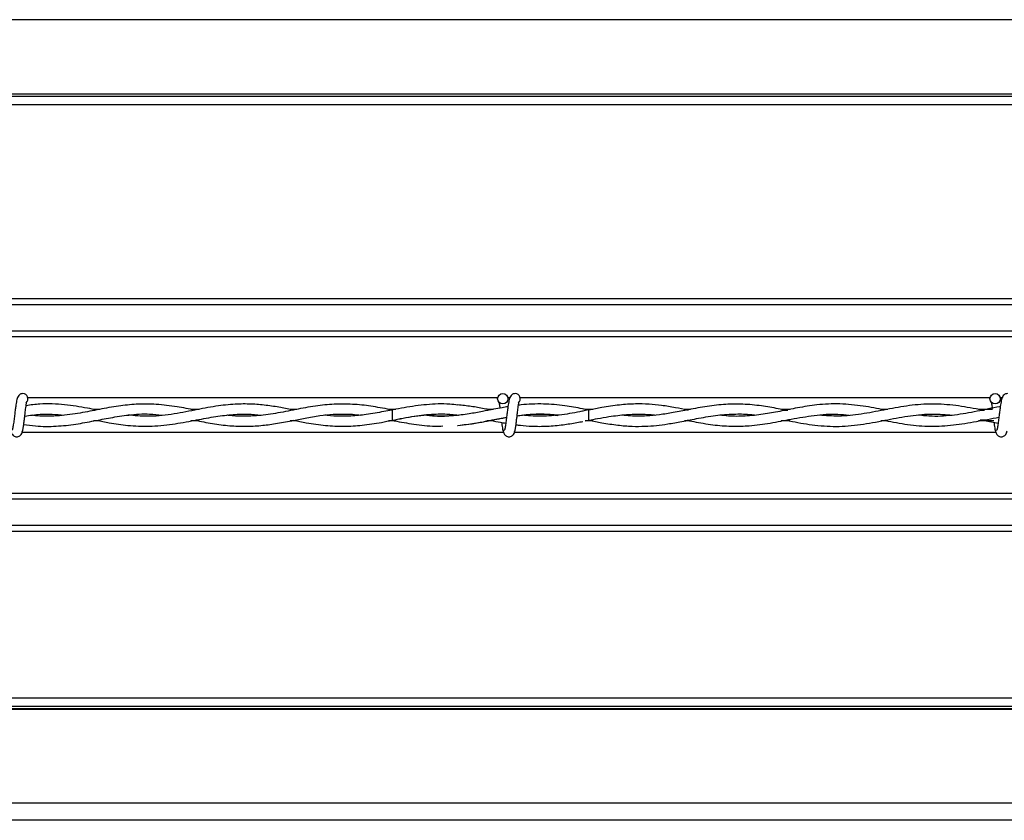
# Model space of a CAD drawing. Extents: x 0.2 to 16.8, y 0.2 to 10.8.
# Drawn here: x 6.7 to 6.9, y 10.3 to 10.4 of the extents above; entities that cross this region are included whole.
import ezdxf

# ---------------------------------------------------------------- set-up
doc = ezdxf.new("R2010")
doc.units = 0
doc.header["$MEASUREMENT"] = 0
doc.linetypes.add('SLD-SOLID', pattern=[0])
doc.layers.get('0').update_dxf_attribs({"linetype": 'CONTINUOUS'})

msp = doc.modelspace()

# ---------------------------------------------------------------- linework, layer by layer
at = {"color": 7, "linetype": 'SLD-SOLID'}
for p, q in [((7.102517651326051, 10.41985394521986), (6.469514677230204, 10.41985394521986)), ((7.102517651326051, 10.40869386830869), (6.467287526984929, 10.40869386830869)), ((7.102517651326051, 10.40904289570171), (6.467357180308122, 10.40904289570171)), ((7.102517651326051, 10.40748049190153), (6.467045380664225, 10.40748049190153)), ((7.102517651326051, 10.37935900708821), (6.460384468357621, 10.37935900708821)), ((7.102517651326051, 10.37849113801821), (6.460384468357621, 10.37849113801821)), ((7.102517651326051, 10.37467933932046), (6.460384468357621, 10.37467933932046)), ((7.102517651326051, 10.3738599193016), (6.520175131641265, 10.3738599193016)), ((6.796818379120353, 10.36501693048429), (6.728647182250491, 10.36501693048429)), ((6.798594028670252, 10.36501693048429), (6.798290039392911, 10.36501693048429)), ((6.868246950548924, 10.36501693048429), (6.800075753679062, 10.36501693048429)), ((6.870022600098823, 10.36501693048429), (6.869718610821482, 10.36501693048429)), ((6.739080564216795, 10.363329760744), (6.738166367365356, 10.363329760744)), ((6.753496066605865, 10.363329760744), (6.752313573946361, 10.363329760744)), ((6.767676953178838, 10.363329760744), (6.766699842105862, 10.363329760744)), ((6.78204441920523, 10.363329760744), (6.780948946991441, 10.363329760744)), ((6.781656746964807, 10.3632651177003), (6.781482640366495, 10.36323608600995)), ((6.796204941941427, 10.363329760744), (6.795319668294838, 10.363329760744)), ((6.795856944799681, 10.36323457992701), (6.795753666130362, 10.36323524233154)), ((6.810054209256606, 10.36323611619869), (6.808899714041187, 10.36300828809952)), ((6.810054209256598, 10.36323611619907), (6.809252162711799, 10.36337641428598)), ((6.810610602932493, 10.363329760744), (6.80951886850209, 10.363329760744)), ((6.810054209256601, 10.36173611619869), (6.810054209256601, 10.36323611619869)), ((6.824799631780745, 10.363329760744), (6.823881300607575, 10.363329760744)), ((6.824427765956281, 10.36323160037835), (6.824296577854251, 10.36323248688918)), ((6.839238012903116, 10.363329760744), (6.838002951087246, 10.363329760744)), ((6.853405915378349, 10.363329760744), (6.852410809743685, 10.363329760744)), ((6.868581550014743, 10.363329760744), (6.866594091313098, 10.363329760744)), ((6.73910687254114, 10.36164247165514), (6.738172494612445, 10.36164247165514)), ((6.753486472498488, 10.36164247165514), (6.752312232591552, 10.36164247165514)), ((6.767713778654899, 10.36164247165514), (6.766703386675592, 10.36164247165514)), ((6.78204068126529, 10.36164247165514), (6.780981126870962, 10.36164247165514)), ((6.781482640366495, 10.36173614638781), (6.781763255582065, 10.36168904131834)), ((6.796292561164658, 10.36164247165514), (6.795249681711697, 10.36164247165514)), ((6.809488900422878, 10.36163883221335), (6.810054209256598, 10.36173611619869)), ((6.810609199317365, 10.36164247165514), (6.809510048904676, 10.36164247165514)), ((6.824788962531003, 10.36164247165514), (6.823901792192925, 10.36164247165514)), ((6.82432227445591, 10.36173991806721), (6.824466117149889, 10.36174089380398)), ((6.839214885264363, 10.36164247165514), (6.837965510727217, 10.36164247165514)), ((6.853390563046785, 10.36164247165514), (6.852400862550563, 10.36164247165514)), ((6.868783453777613, 10.36164247165514), (6.866593759875389, 10.36164247165514)), ((6.867225670410808, 10.36175824766883), (6.869425162944908, 10.36133466719812)), ((6.797685261480508, 10.35995530191485), (6.727812801528207, 10.35995530191485)), ((6.869113832909078, 10.35995530191485), (6.799241372956779, 10.35995530191485)), ((7.102517651326051, 10.35111231309754), (6.460384468357621, 10.35111231309754)), ((7.102517651326051, 10.35029289307868), (6.460384468357621, 10.35029289307868)), ((7.102517651326051, 10.34648109438093), (6.460384468357621, 10.34648109438093)), ((7.102517651326051, 10.34561322531093), (6.460384468357621, 10.34561322531093)), ((7.102517651326051, 10.32142874836947), (6.466259204906216, 10.32142874836947)), ((7.102517651326051, 10.32024411467808), (6.466495564231181, 10.32024411467808)), ((7.102517651326051, 10.31987351939656), (6.466569505780551, 10.31987351939656)), ((7.102517651326051, 10.31979381041754), (6.466585409397519, 10.31979381041754)), ((7.102517651326051, 10.30622074892692), (6.46929352049967, 10.30622074892692)), ((7.102517651326051, 10.3037122129364), (6.469794026164567, 10.3037122129364))]:
    msp.add_line(p, q, dxfattribs=at)
at = {"color": 7, "linetype": 'SLD-SOLID', "flags": 128}
msp.add_lwpolyline([(6.781482261002107, 10.36323553307354), (6.781482570027462, 10.3632361161691), (6.781485587256787, 10.36317902582068), (6.781488177211026, 10.36301644626354), (6.781489945593123, 10.36277312876149), (6.781490623182935, 10.36248611619853), (6.781490106823554, 10.36219910363559), (6.781488475126017, 10.36195578613361), (6.781485976501481, 10.36179320657658), (6.781482991342883, 10.36173611622828), (6.781482917118288, 10.36173614981112)], dxfattribs=at)
at = {"color": 7, "linetype": 'SLD-SOLID'}
for centre in [(6.797554209256633, 10.36487183048245), (6.868982780685204, 10.36487183048245)]:
    msp.add_circle(centre, 0.00074999999983838, dxfattribs=at)
for centre, radius, start, end in [((6.72791135211378, 10.3648718304846), 0.000750000000001267, 309.6646625531231, 89.99330820833467), ((6.799339923542352, 10.3648718304846), 0.0007500000000009736, 310.4331809092807, 89.99330820847037), ((6.799339923542352, 10.3648718304846), 0.0007500000000007001, 309.6646625530709, 89.99330820847037)]:
    msp.add_arc(centre, radius, start, end, dxfattribs=at)
for centre, major_axis, ratio, start_param, end_param in [((6.857477718817614, 10.36299937507091), (0.02249718785151966, 0), 0.01189465670116827, 2.541557921585679, 2.596820652414153), ((6.885599203632013, 10.36299937507091), (0.02249718785151877, 0), 0.01189465670116874, 2.508518447384786, 2.55684934201906), ((6.885599203632013, 10.36197285732823), (0.02249718785151877, 0), 0.01189465670108978, 3.722928504791996, 3.77890194926564)]:
    msp.add_ellipse(centre, major_axis=major_axis, ratio=ratio, start_param=start_param, end_param=end_param, dxfattribs=at)
for points, knots in [([(6.727911352111929, 10.36562183048458), (6.727814211362079, 10.3656098757438), (6.727638569838316, 10.36558826021283), (6.727401057448035, 10.36543423451569), (6.727122704217502, 10.36508637191879), (6.72702199669347, 10.36461797900765), (6.726892498078957, 10.36388480106323), (6.726794512690302, 10.36312477801704), (6.726706793103284, 10.36239833601946), (6.726610600458948, 10.36161530470822), (6.726527406137566, 10.36101198193832), (6.726454975547395, 10.36062448706129), (6.726400593485908, 10.36040065144198), (6.726345814044402, 10.36026491493645), (6.726311302420856, 10.36026300196063), (6.7262955359709, 10.36026212802789)], [0, 0, 0, 0, 0.04979759622199442, 0.09003971756250205, 0.1456203850427844, 0.2693109038647554, 0.3963131073753478, 0.4755753404971421, 0.5646030043093633, 0.663327354141548, 0.7705970274761145, 0.828092020616629, 0.887017294921772, 0.9483844576860091, 1, 1, 1, 1]), ([(6.797022937283106, 10.36433526607853), (6.797021348578493, 10.36433568738894), (6.797010691813314, 10.36433851346877), (6.797023790871441, 10.36427454685541), (6.797043505807273, 10.364129584845), (6.797084628088781, 10.36387314887484), (6.797115819923165, 10.36362455667412), (6.797131040232174, 10.36350325409006)], [0, 0, 0, 0, 0.02780056981051634, 0.1864815785900496, 0.4129749464139221, 0.713556355722492, 1, 1, 1, 1]), ([(6.797022937283106, 10.36433526607853), (6.797021348578492, 10.36433568738894), (6.797010691813314, 10.36433851346877), (6.797023790871439, 10.36427454685541), (6.797043505807275, 10.364129584845), (6.797084628088782, 10.36387314887484), (6.797115819923165, 10.36362455667412), (6.797131040232174, 10.36350325409006)], [0, 0, 0, 0, 0.02780056981051634, 0.1864815785900496, 0.4129749464139221, 0.7135563557224921, 1, 1, 1, 1]), ([(6.7993399235405, 10.36562183048458), (6.799242782790651, 10.3656098757438), (6.799067141266887, 10.36558826021283), (6.798829628876607, 10.36543423451569), (6.798551275646072, 10.36508637191879), (6.798450568122042, 10.36461797900765), (6.798321069507526, 10.36388480106323), (6.798223084118874, 10.36312477801704), (6.798135364531857, 10.36239833601946), (6.798039171887519, 10.36161530470822), (6.797955977566136, 10.36101198193832), (6.797883546975966, 10.36062448706129), (6.79782916491448, 10.36040065144198), (6.797774385472973, 10.36026491493645), (6.797739873849427, 10.36026300196063), (6.797724107399472, 10.36026212802789)], [0, 0, 0, 0, 0.04979759622199442, 0.09003971756250205, 0.1456203850427844, 0.2693109038647554, 0.3963131073753478, 0.4755753404971421, 0.5646030043093633, 0.663327354141548, 0.7705970274761145, 0.828092020616629, 0.887017294921772, 0.9483844576860091, 1, 1, 1, 1]), ([(6.7993399235405, 10.36562183048458), (6.799242782790651, 10.3656098757438), (6.799067141266887, 10.36558826021283), (6.798829628876607, 10.36543423451569), (6.798551275646072, 10.36508637191879), (6.798450568122042, 10.36461797900765), (6.798321069507528, 10.36388480106323), (6.798223084118874, 10.36312477801704), (6.798135364531857, 10.36239833601946), (6.798039171887519, 10.36161530470822), (6.797955977566138, 10.36101198193832), (6.797883546975966, 10.36062448706129), (6.79782916491448, 10.36040065144198), (6.797774385472973, 10.36026491493645), (6.797739873849427, 10.36026300196063), (6.797724107399472, 10.36026212802789)], [0, 0, 0, 0, 0.04979759622199442, 0.09003971756250205, 0.1456203850427844, 0.2693109038647554, 0.3963131073753478, 0.4755753404971421, 0.5646030043093633, 0.663327354141548, 0.7705970274761145, 0.828092020616629, 0.887017294921772, 0.9483844576860091, 1, 1, 1, 1]), ([(6.868451508711678, 10.36433526607853), (6.868449920004878, 10.36433568748043), (6.868439263225035, 10.364338514174), (6.868452362904211, 10.36427452156883), (6.868472073603011, 10.36412973688428), (6.868514532088833, 10.36386417777039), (6.868547115678341, 10.36360413754566), (6.868563722589994, 10.36347160257626)], [0, 0, 0, 0, 0.02709620838483068, 0.1817568398003392, 0.4025117212350434, 0.6954775330418994, 1, 1, 1, 1]), ([(6.87076849496907, 10.36562183048458), (6.870671354219223, 10.3656098757438), (6.870495712695458, 10.36558826021283), (6.870258200305178, 10.36543423451569), (6.869979847074644, 10.36508637191879), (6.869879139550612, 10.36461797900765), (6.869749640936099, 10.36388480106323), (6.869651655547445, 10.36312477801704), (6.869563935960429, 10.36239833601946), (6.869467743316091, 10.36161530470822), (6.869384548994707, 10.36101198193832), (6.869312118404538, 10.36062448706129), (6.869257736343052, 10.36040065144198), (6.869202956901544, 10.36026491493645), (6.869168445278, 10.36026300196063), (6.869152678828043, 10.36026212802789)], [0, 0, 0, 0, 0.04979759622199442, 0.09003971756250205, 0.1456203850427844, 0.2693109038647554, 0.3963131073753478, 0.4755753404971421, 0.5646030043093633, 0.663327354141548, 0.7705970274761145, 0.828092020616629, 0.887017294921772, 0.9483844576860091, 1, 1, 1, 1]), ([(6.869874074237302, 10.36456738783572), (6.869868201658085, 10.36460025434847), (6.869822951149924, 10.36485350361901), (6.869738391626855, 10.36510073942223), (6.869608033302753, 10.3652393684158), (6.869597983426798, 10.36525005591273)], [0, 0, 0, 0, 0.1209845412692689, 0.9322329710499837, 1, 1, 1, 1]), ([(6.727756036406095, 10.35996426730552), (6.727791078762712, 10.36000427653716), (6.727857972847628, 10.36008065213508), (6.727951816455974, 10.36051696300896), (6.728039739146345, 10.36106581949713), (6.728115875858026, 10.3616651976276), (6.72818652145037, 10.36224055287006), (6.728260418998016, 10.36288023959867), (6.728335978607404, 10.36348169114743), (6.728403301988544, 10.36395135828722), (6.728437752287974, 10.36417476944805), (6.728444573129381, 10.36425345758058), (6.728423746797651, 10.36425384130868), (6.72841691571633, 10.36425396717231)], [0, 0, 0, 0, 0.1381618635261353, 0.2637440036363525, 0.3784553707188196, 0.4810041429036854, 0.5731871872240363, 0.6537018369391864, 0.7835606349741451, 0.8719533972305024, 0.9350857136100861, 0.9787079753213561, 1, 1, 1, 1]), ([(6.738617353910003, 10.36324337672782), (6.738175956701311, 10.36332961309238), (6.736632709533208, 10.36363111936104), (6.733887723895077, 10.36405731775288), (6.730917534311142, 10.36420478538519), (6.729054439267989, 10.3639519354446), (6.72839128009235, 10.36386193479821)], [0, 0, 0, 0, 0.129615355313924, 0.4531712618311909, 0.8053591004109645, 1, 1, 1, 1]), ([(6.752911709021835, 10.36322265371517), (6.752037345652848, 10.3633882903698), (6.750157322076787, 10.36374443614033), (6.747311033047665, 10.3640932536133), (6.744482931744404, 10.36411323288552), (6.741732274982133, 10.36382605041539), (6.73902186667729, 10.3633288916817), (6.73616343680382, 10.36274777110814), (6.733158098895282, 10.3623515419375), (6.730836973598688, 10.36227339056364), (6.729518141669522, 10.3624448059191), (6.72927651648647, 10.36247621118441)], [0, 0, 0, 0, 0.1108739485285636, 0.2383970378887388, 0.3609429786043471, 0.4697856292752088, 0.5876127922999951, 0.7048953531356951, 0.8326191096113394, 0.9693338951044471, 1, 1, 1, 1]), ([(6.767190848201909, 10.36323759379473), (6.766572040007734, 10.36335748723253), (6.765244067597181, 10.36361478049254), (6.763193071273772, 10.36393244051), (6.76099322269846, 10.36411993294574), (6.758569211242531, 10.36410639518833), (6.755838397249682, 10.36380547869117), (6.752746549279251, 10.36319085660281), (6.749427611058964, 10.36253065013602), (6.746204625602122, 10.36222186279189), (6.744113014312783, 10.36240904013449), (6.743182848234779, 10.36249228027358)], [0, 0, 0, 0, 0.07736080465048707, 0.1660175401700965, 0.2563415346159493, 0.3520525077294495, 0.4685725467366231, 0.5972110346225735, 0.738647524101953, 0.883773238018917, 1, 1, 1, 1]), ([(6.781485543075167, 10.36323209287609), (6.780577104869971, 10.36340901255763), (6.7787777366539, 10.36375944217402), (6.776093401319465, 10.36407924096548), (6.773413097466079, 10.36412573174717), (6.770672256592313, 10.3638750504773), (6.767839457439664, 10.36337314700985), (6.764964777631606, 10.36278874486339), (6.7622935643668, 10.36239244547768), (6.759895616739207, 10.36230803559555), (6.75837431447045, 10.36236389514182), (6.757600169438522, 10.36247035620129), (6.757530390694424, 10.36247995223139)], [0, 0, 0, 0, 0.1137347402283101, 0.2252774877359749, 0.3356809683573286, 0.4490584045307521, 0.568384852939029, 0.6904622664169688, 0.8089806567120749, 0.9029721270606251, 0.9912542445704909, 1, 1, 1, 1]), ([(6.781482218366, 10.36323202158277), (6.781087818573436, 10.36315686924734), (6.779836633828065, 10.36291845772319), (6.777852258093708, 10.36255768884543), (6.775757236595305, 10.36233942441671), (6.773863427313325, 10.3623111428331), (6.772599358712206, 10.36235798266306), (6.771839679878492, 10.36246833540043), (6.771734988930941, 10.36248354305415)], [0, 0, 0, 0, 0.1211921557688132, 0.3844671813109052, 0.6109685030286498, 0.7663827161984693, 0.9678053228287364, 1, 1, 1, 1]), ([(6.79103540263803, 10.36394216133171), (6.790639268318891, 10.36398912402435), (6.789130779075141, 10.36416795911458), (6.786526943840735, 10.36406156147773), (6.783795160580884, 10.36368393480159), (6.782179511560043, 10.36336750329623), (6.781656746964807, 10.3632651177003)], [0, 0, 0, 0, 0.1267858588655009, 0.4828036731939073, 0.8326542925147736, 1, 1, 1, 1]), ([(6.798300823358794, 10.36370416267894), (6.798024381917616, 10.36365961096075), (6.797329392484208, 10.363547605419), (6.796092072693589, 10.36330877169673), (6.794492392220753, 10.36299313935428), (6.792553617771355, 10.36263548411961), (6.79028302860896, 10.36235125434294), (6.788090866139715, 10.36225522810896), (6.786657547903051, 10.36242220333024), (6.786098143458005, 10.36248737146848)], [0, 0, 0, 0, 0.06792281945066951, 0.1707618134395595, 0.3041633202928494, 0.4612106877173104, 0.6475378120739596, 0.8624388432432117, 0.9999999999999999, 0.9999999999999999, 0.9999999999999999, 0.9999999999999999]), ([(6.795764945389247, 10.36324416446296), (6.795458330849872, 10.36330347193372), (6.79452524721527, 10.36348395532012), (6.792938889842702, 10.36377349483987), (6.791659337980441, 10.36390588874888), (6.791006506406465, 10.36397343655726)], [0, 0, 0, 0, 0.1933679266708968, 0.5884536597669906, 1, 1, 1, 1]), ([(6.799184607834666, 10.35996426730552), (6.799219650191283, 10.36000427653716), (6.799286544276199, 10.36008065213508), (6.799380387884545, 10.36051696300896), (6.799468310574915, 10.36106581949713), (6.799544447286598, 10.3616651976276), (6.79961509287894, 10.36224055287006), (6.799688990426588, 10.36288023959867), (6.799764550035975, 10.36348169114743), (6.799831873417116, 10.36395135828722), (6.799866323716545, 10.36417476944805), (6.799873144557952, 10.36425345758058), (6.799852318226222, 10.36425384130868), (6.799845487144902, 10.36425396717231)], [0, 0, 0, 0, 0.1381618635261353, 0.2637440036363526, 0.3784553707188196, 0.4810041429036854, 0.5731871872240363, 0.6537018369391864, 0.7835606349741451, 0.8719533972305024, 0.9350857136100861, 0.9787079753213561, 1, 1, 1, 1]), ([(6.799184607834666, 10.35996426730552), (6.799219650191283, 10.36000427653716), (6.799286544276199, 10.36008065213508), (6.799380387884545, 10.36051696300896), (6.799468310574914, 10.36106581949713), (6.799544447286599, 10.3616651976276), (6.799615092878939, 10.36224055287006), (6.799688990426588, 10.36288023959867), (6.799764550035974, 10.36348169114743), (6.799831873417117, 10.36395135828722), (6.799866323716545, 10.36417476944805), (6.799873144557952, 10.36425345758058), (6.799852318226222, 10.36425384130868), (6.799845487144902, 10.36425396717231)], [0, 0, 0, 0, 0.1381618635261353, 0.2637440036363526, 0.3784553707188197, 0.4810041429036855, 0.5731871872240364, 0.6537018369391865, 0.7835606349741452, 0.8719533972305024, 0.9350857136100861, 0.9787079753213561, 1, 1, 1, 1]), ([(6.810061658683169, 10.36322472414724), (6.80974552550296, 10.36328606867925), (6.808576593639716, 10.36351289579705), (6.806384466283524, 10.36390183317881), (6.803938563734767, 10.3641289585927), (6.801823098039071, 10.36410159469226), (6.800604667115236, 10.3640207904249), (6.799954468380556, 10.36393448327462), (6.799827757068066, 10.36391766365978)], [0, 0, 0, 0, 0.09271769769330597, 0.342832318483381, 0.6429851835204989, 0.8093990474725758, 0.9628555154475954, 1, 1, 1, 1]), ([(6.809217180254668, 10.36306313917703), (6.809187990625123, 10.36305755073016), (6.808154957090079, 10.36285977319357), (6.806124534499678, 10.36249479957936), (6.803598375144612, 10.36231012837739), (6.80169236950417, 10.36235466718614), (6.800781522200838, 10.3624462969508), (6.800395481471418, 10.36248513202343)], [0, 0, 0, 0, 0.009922660987248342, 0.351167237007351, 0.6899991635344116, 0.8686135990171429, 1, 1, 1, 1]), ([(6.824331597874436, 10.36324422006714), (6.823756227645331, 10.36335665131835), (6.822508961210221, 10.36360037565234), (6.820654888243225, 10.36389706990741), (6.818716067667061, 10.36409084044217), (6.816679881735493, 10.36413902319465), (6.814396550808921, 10.36398463607117), (6.812154754409591, 10.36363769063059), (6.810680848285293, 10.36334688987014), (6.810061658683169, 10.36322472414724)], [0, 0, 0, 0, 0.1210098862892933, 0.2623207838194545, 0.3898594831281587, 0.5284745202221727, 0.6899985027467206, 0.8697680262144368, 1, 1, 1, 1]), ([(6.838635907179659, 10.36321144423362), (6.838266652891871, 10.36328107446468), (6.837078644560068, 10.36350509703499), (6.834985853639973, 10.36386653256822), (6.832445149147875, 10.36411325043311), (6.829817773944597, 10.36409028031299), (6.827201093249984, 10.36379119922799), (6.824660797198402, 10.36331094366496), (6.822365067081231, 10.36285667264501), (6.820328718780233, 10.36252843175223), (6.818257047822132, 10.36234157065617), (6.816437081231478, 10.36230428447729), (6.815247626778466, 10.36244476231902), (6.814835536041604, 10.36249343136824)], [0, 0, 0, 0, 0.04648816839851195, 0.1495672039948887, 0.2636041795995909, 0.3666366825477285, 0.4807901150008669, 0.5932923742679918, 0.6866315097543415, 0.770190823912657, 0.8500577846509992, 0.9480519847958812, 1, 1, 1, 1]), ([(6.852902787548057, 10.36324134792207), (6.851881989581261, 10.36344001427108), (6.849738123103888, 10.36385725072695), (6.846475152917985, 10.36418604152601), (6.843298366048256, 10.36404653715256), (6.840389266273291, 10.36357558827681), (6.83779948827875, 10.36303836289236), (6.835260573713089, 10.36256521609603), (6.832776513450829, 10.36231153158397), (6.830677376668191, 10.3622929895495), (6.829461019553457, 10.36244462716552), (6.829048385868552, 10.36249606829865)], [0, 0, 0, 0, 0.1283559323509769, 0.2695714426264827, 0.4098464530160196, 0.5273488571556169, 0.6356652674660812, 0.735984406366124, 0.8469839560928379, 0.9480912527397483, 1, 1, 1, 1]), ([(6.867226188826563, 10.36321393761698), (6.866890582370889, 10.36327576949495), (6.865429433970101, 10.36354497036427), (6.862843362395171, 10.36398754534518), (6.859481748782467, 10.36416599918222), (6.856147059335907, 10.36386796069705), (6.852844316383391, 10.36323194300298), (6.849564773950281, 10.36259595328455), (6.846445294873623, 10.36225958837767), (6.84441344452522, 10.36240999910228), (6.843472628742299, 10.3624796443809)], [0, 0, 0, 0, 0.04234204129282708, 0.1843468886701745, 0.3262718610042566, 0.4668861981407751, 0.6055322032992831, 0.7432126065363472, 0.8810987074832864, 1, 1, 1, 1]), ([(6.869727380797904, 10.36368900589608), (6.869698814192103, 10.36368579183702), (6.868575632336873, 10.3635594214574), (6.866370195513818, 10.36300360938069), (6.863104124247539, 10.3624537843949), (6.860265301228327, 10.36222935087329), (6.858513439085074, 10.36241662601404), (6.857849104549746, 10.36248764378452)], [0, 0, 0, 0, 0.007208315289471794, 0.2834165527411842, 0.5578023612615715, 0.8323114841047302, 1, 1, 1, 1]), ([(6.72804605609112, 10.36113496047175), (6.728614767325535, 10.3610536479119), (6.730182843727617, 10.360829449235), (6.732707848089151, 10.36083808945711), (6.735534699207284, 10.36114388003981), (6.738158033174366, 10.36163260061768), (6.740710052383789, 10.36214500785458), (6.743404931743573, 10.36256010339306), (6.745895538241572, 10.36273748646122), (6.74750185515218, 10.36255415338908), (6.748094318894642, 10.3624865339814)], [0, 0, 0, 0, 0.0851264398729787, 0.2347144798282237, 0.3773473585384066, 0.5078406507921013, 0.6273092943545439, 0.7594748152317098, 0.9112862161987242, 1, 1, 1, 1]), ([(6.728199419891539, 10.36235531713168), (6.728945391632597, 10.36246029485723), (6.730842890897728, 10.36272732260924), (6.732737761248541, 10.36258159189862), (6.733887693374263, 10.36249315290553)], [0, 0, 0, 0, 0.3931341396361437, 1, 1, 1, 1]), ([(6.73864029546217, 10.36173098997287), (6.739244385795632, 10.36161241239873), (6.740744835070489, 10.36131788751515), (6.743277574662209, 10.36094481013485), (6.746337301869555, 10.36081694501117), (6.74954697522692, 10.36112005143073), (6.752667375177451, 10.36169735132751), (6.75550088630736, 10.36224705995277), (6.758093990675162, 10.36258884183414), (6.760398361003399, 10.36269163946302), (6.761861571386912, 10.36254578105592), (6.762518009350213, 10.36248034480918)], [0, 0, 0, 0, 0.07587952256414006, 0.1884707771358252, 0.318240108266566, 0.4602756915970516, 0.5913821402580304, 0.7097855574244034, 0.8160216127261203, 0.9174620415530117, 0.9999999999999999, 0.9999999999999999, 0.9999999999999999, 0.9999999999999999]), ([(6.752922380896704, 10.36174894986797), (6.753755996626756, 10.36158227576657), (6.75542253899654, 10.36124906534128), (6.757868833668228, 10.36092377738753), (6.760213043517052, 10.36083201753197), (6.762426598097998, 10.36095452450983), (6.764648494974129, 10.36125047102355), (6.766785194105704, 10.36165130838895), (6.768939528334813, 10.36207956869061), (6.770943672933724, 10.3624228436788), (6.772817460999734, 10.36261962485658), (6.774387521469808, 10.36266397682387), (6.775728156625313, 10.3626205602662), (6.776553104403109, 10.36253680474841), (6.776959852436002, 10.36249550832575)], [0, 0, 0, 0, 0.1041080469880393, 0.2081300353221961, 0.3050366154326242, 0.3962415139790074, 0.484041847560497, 0.5822529852429649, 0.6629000670506552, 0.752979225252614, 0.8323758253797129, 0.8968608414399534, 0.949146296302004, 0.9999999999999999, 0.9999999999999999, 0.9999999999999999, 0.9999999999999999]), ([(6.76721118371575, 10.36173753596933), (6.767823534073178, 10.36161765132414), (6.769367665636529, 10.36131534454445), (6.771806092632821, 10.36096028077645), (6.774505829231908, 10.3608296260028), (6.777208053554292, 10.36099509552507), (6.780061313437223, 10.36143792505078), (6.783190011598101, 10.36209404788812), (6.786494911381016, 10.36261429235805), (6.789154209963373, 10.36272251729391), (6.790664174572308, 10.36252764502829), (6.791062530065928, 10.36247623426204)], [0, 0, 0, 0, 0.0770220853843523, 0.1942225258374448, 0.3067346776081193, 0.4164040997713948, 0.5337322849302765, 0.6652096486181734, 0.810034547996997, 0.9498837383634335, 1, 1, 1, 1]), ([(6.781454957789266, 10.36173994712881), (6.781575100491698, 10.36171707162955), (6.782636109723668, 10.3615150525688), (6.78472553984946, 10.36114085434003), (6.78707360884535, 10.36085220252033), (6.788478230677585, 10.36090477360293), (6.7888568132933, 10.36091894289569)], [0, 0, 0, 0, 0.04875838960557521, 0.4305971187612205, 0.8465309115753157, 1, 1, 1, 1]), ([(6.781482921876773, 10.36173614564358), (6.78255063645313, 10.36195750527996), (6.784576235032127, 10.36237745437011), (6.787455722945692, 10.36268095339633), (6.789604775556537, 10.36267493237238), (6.790794196969213, 10.36252688013938), (6.791132130806413, 10.36248481610836)], [0, 0, 0, 0, 0.3322515187218948, 0.6303259495522247, 0.8949696305706312, 0.9999999999999999, 0.9999999999999999, 0.9999999999999999, 0.9999999999999999]), ([(6.791132003740284, 10.36248483046026), (6.790224453272205, 10.36239636655182), (6.78859148493874, 10.36223719219598), (6.786959580186218, 10.36242009017037), (6.786234634798221, 10.36250133942392)], [0, 0, 0, 0, 0.5557673406644059, 1, 1, 1, 1]), ([(6.790994553625934, 10.36100422471278), (6.79154501084265, 10.36105578466661), (6.792719561689893, 10.3611658019134), (6.794400466443405, 10.36146504200979), (6.79598040284758, 10.36176737208624), (6.797176214480701, 10.36200352183415), (6.797865692684669, 10.36212143831945), (6.798105636002544, 10.36216247409484)], [0, 0, 0, 0, 0.2321608028506704, 0.4953784951951068, 0.708914250540972, 0.8987000892718243, 1, 1, 1, 1]), ([(6.791053417132262, 10.36100645578523), (6.791858880540423, 10.3610966916568), (6.793516510092232, 10.36128239549615), (6.795867288727393, 10.36176401247116), (6.797412998194376, 10.36204593550774), (6.798106884208906, 10.36217249386585)], [0, 0, 0, 0, 0.3424888242660733, 0.7048359869789576, 0.9999999999999999, 0.9999999999999999, 0.9999999999999999, 0.9999999999999999]), ([(6.795764852611599, 10.36172801365202), (6.795781912789936, 10.36172471252651), (6.796268431316325, 10.36163057173336), (6.797011521047955, 10.36148212831645), (6.797737821609963, 10.36136163659639), (6.797994361440702, 10.36131907718354)], [0, 0, 0, 0, 0.02296450929774168, 0.6548969771991003, 1, 1, 1, 1]), ([(6.799470078422224, 10.36110112220426), (6.799683839277039, 10.36107141828628), (6.800455804203056, 10.36096414708893), (6.801958625830169, 10.3608578320658), (6.804019232625045, 10.36085371295581), (6.806191987234203, 10.3610616995873), (6.80792068497026, 10.36133896691779), (6.808878563917699, 10.36152274786707), (6.809165404690575, 10.36157778182483)], [0, 0, 0, 0, 0.06614044724330302, 0.23885619987344, 0.4647960980796535, 0.7034283214493076, 0.9111903965358594, 1, 1, 1, 1]), ([(6.799632640618662, 10.36239475675416), (6.800066096957144, 10.36245819976281), (6.801286919503827, 10.36263688593836), (6.802882622052597, 10.36267952641158), (6.804439665742747, 10.36263010493293), (6.805210193832896, 10.36255180434054), (6.805606099117606, 10.36251157268808)], [0, 0, 0, 0, 0.2175150021489322, 0.6126273751016171, 0.8009639475712321, 1, 1, 1, 1]), ([(6.799632777231657, 10.36239591563111), (6.799762402299192, 10.36241485764447), (6.800405186633951, 10.36250878723452), (6.801866971963647, 10.36262714089291), (6.803712358317575, 10.36267434904973), (6.805045764996795, 10.36251697104613), (6.805558798049201, 10.36245641928887)], [0, 0, 0, 0, 0.06563182919146109, 0.3254548866838553, 0.7404663229445747, 1, 1, 1, 1]), ([(6.810061389194385, 10.36174717748233), (6.810680759008966, 10.3616251389969), (6.812069474382599, 10.36135151132421), (6.814160531690126, 10.36102250075316), (6.816249662935472, 10.36085211312637), (6.818119024503864, 10.36085507208433), (6.819836587765049, 10.36098212109411), (6.821612067356239, 10.36121814977024), (6.823656099364545, 10.36158733079345), (6.826082905633092, 10.36207517170584), (6.828695515563076, 10.36251636229574), (6.831253485798221, 10.36267878949855), (6.833046110563599, 10.36265302306204), (6.833976676617722, 10.36251693473982), (6.834145697886909, 10.36249221664394)], [0, 0, 0, 0, 0.0771784091908358, 0.1730449899762041, 0.2605642368291805, 0.3373317009808232, 0.4056941158628852, 0.4743058271773946, 0.558497069391905, 0.6602959581068764, 0.7766900201150827, 0.8840512682167617, 0.978939913271382, 1, 1, 1, 1]), ([(6.810061389194385, 10.36174717748233), (6.810480237248195, 10.36182857899882), (6.811446196421524, 10.36201630946779), (6.813258580056158, 10.36233780418074), (6.815403658119841, 10.3626067953), (6.817593747109509, 10.36264865815048), (6.818988869404083, 10.36258200733189), (6.819634052227834, 10.36249825559314), (6.819685006626681, 10.36249164115868)], [0, 0, 0, 0, 0.1304836858104006, 0.3009251496610459, 0.5645447505558665, 0.7988542947915764, 0.9841141795591717, 1, 1, 1, 1]), ([(6.824345195432151, 10.36172773709483), (6.824762806543065, 10.36164612003606), (6.826107664387088, 10.36138328377805), (6.828322740154817, 10.36102090720847), (6.830896797586281, 10.36084067596578), (6.833550861336113, 10.36093236033011), (6.836355446810378, 10.36131469273067), (6.839491083735449, 10.36193847324045), (6.842772122618752, 10.36249526775975), (6.845564444091991, 10.36272380375931), (6.847250978504849, 10.36254126350523), (6.8477848953684, 10.36248347558274)], [0, 0, 0, 0, 0.05346443691412036, 0.1721746990954297, 0.2833980740187548, 0.3830161104195866, 0.5120633515962454, 0.6422605080666246, 0.7839573294158665, 0.9316060056692349, 1, 1, 1, 1]), ([(6.838608499643303, 10.3617606474021), (6.838926996936574, 10.36169821548241), (6.840339716501347, 10.3614212938373), (6.842919177233171, 10.36095460612833), (6.846362285227071, 10.36077456010337), (6.849885640489646, 10.36112904893699), (6.853337515670665, 10.36181807242334), (6.856694835892493, 10.36244668710558), (6.8598175893934, 10.36274521693753), (6.86184003208749, 10.36256699345357), (6.862778791505106, 10.36248426726583)], [0, 0, 0, 0, 0.03958224486269217, 0.1755701317295263, 0.3204669776926812, 0.4664942957284534, 0.6124327995140375, 0.748884724732391, 0.8834395504735483, 1, 1, 1, 1]), ([(6.852887555081596, 10.3617305479163), (6.852937585925662, 10.36172152169228), (6.854072602723131, 10.36151674969475), (6.856309403396334, 10.36107525231786), (6.859604552005178, 10.36080813138946), (6.862925900168702, 10.36099495883073), (6.866240938274659, 10.36157183059703), (6.868444621470513, 10.36197959125464), (6.869536595730011, 10.36218164577091)], [0, 0, 0, 0, 0.009019810632434313, 0.2046265012894758, 0.4030015114860465, 0.6031353654245724, 0.8033447065910638, 1, 1, 1, 1]), ([(6.868807280515655, 10.36145365961395), (6.868824502604847, 10.36132025189092), (6.86886221997448, 10.36102808127532), (6.868924250725133, 10.3606375384106), (6.868990366648929, 10.36029496920767), (6.869062764699957, 10.36004153563653), (6.869112499365745, 10.35999052238482), (6.869138096392807, 10.35996426730571)], [0, 0, 0, 0, 0.1606828711928519, 0.3519047647966538, 0.5542875064029177, 0.7706043746370769, 1, 1, 1, 1]), ([(6.726176077512588, 10.36022491029164), (6.726205123247465, 10.36007668585412), (6.7262547520355, 10.3598234232246), (6.726469655045969, 10.35955530846028), (6.726683331019033, 10.35941571490588), (6.726900951860945, 10.35934676083372), (6.727143536071612, 10.35934782176118), (6.727366233072591, 10.35942143399286), (6.727543684179524, 10.35954309445273), (6.727704888689531, 10.35972416131673), (6.727818758990867, 10.35995860168081), (6.727847880076227, 10.36014257708295), (6.727860912429294, 10.36022491029158)], [0, 0, 0, 0, 0.175175049017552, 0.299311599905513, 0.3745487767890827, 0.458687652984325, 0.5489815723510452, 0.6353887133135354, 0.7143606796286028, 0.7851166695767635, 0.9038347851510494, 1, 1, 1, 1]), ([(6.797382791160317, 10.3614229731941), (6.797398666063747, 10.36130015308198), (6.797435041963863, 10.36101872194442), (6.797495684908315, 10.36063768750166), (6.797561793573324, 10.3602949254499), (6.797634193724398, 10.36004154767198), (6.797683928091102, 10.35999052647436), (6.797709524964234, 10.35996426730571)], [0, 0, 0, 0, 0.1499633976851187, 0.3436275124139651, 0.548595017708007, 0.7676746115660403, 1, 1, 1, 1]), ([(6.797382791160317, 10.3614229731941), (6.797398666063747, 10.36130015308198), (6.797435041963864, 10.36101872194442), (6.797495684908315, 10.36063768750166), (6.797561793573325, 10.3602949254499), (6.797634193724398, 10.36004154767198), (6.797683928091102, 10.35999052647436), (6.797709524964234, 10.35996426730571)], [0, 0, 0, 0, 0.1499633976851187, 0.3436275124139651, 0.548595017708007, 0.7676746115660403, 1, 1, 1, 1]), ([(6.797604648941159, 10.36022491029164), (6.797633694676037, 10.36007668585412), (6.797683323464072, 10.3598234232246), (6.797898226474541, 10.35955530846028), (6.798111902447604, 10.35941571490588), (6.798329523289516, 10.35934676083372), (6.798572107500182, 10.35934782176118), (6.798794804501163, 10.35942143399286), (6.798972255608095, 10.35954309445273), (6.799133460118103, 10.35972416131673), (6.799247330419437, 10.35995860168081), (6.799276451504798, 10.36014257708295), (6.799289483857865, 10.36022491029158)], [0, 0, 0, 0, 0.175175049017552, 0.299311599905513, 0.3745487767890827, 0.458687652984325, 0.5489815723510452, 0.6353887133135354, 0.7143606796286028, 0.7851166695767635, 0.9038347851510494, 1, 1, 1, 1]), ([(6.797604648941159, 10.36022491029164), (6.797633694676037, 10.36007668585412), (6.797683323464071, 10.3598234232246), (6.797898226474541, 10.35955530846028), (6.798111902447604, 10.35941571490588), (6.798329523289518, 10.35934676083372), (6.798572107500183, 10.35934782176118), (6.798794804501163, 10.35942143399286), (6.798972255608095, 10.35954309445273), (6.799133460118103, 10.35972416131673), (6.799247330419437, 10.35995860168081), (6.799276451504798, 10.36014257708295), (6.799289483857865, 10.36022491029158)], [0, 0, 0, 0, 0.175175049017552, 0.2993115999055129, 0.3745487767890825, 0.4586876529843248, 0.5489815723510449, 0.6353887133135352, 0.7143606796286025, 0.7851166695767633, 0.9038347851510493, 0.9999999999999999, 0.9999999999999999, 0.9999999999999999, 0.9999999999999999]), ([(6.869033220369731, 10.36022491029164), (6.869062266104609, 10.36007668585412), (6.869111894892643, 10.3598234232246), (6.869326797903112, 10.35955530846028), (6.869540473876176, 10.35941571490588), (6.869758094718089, 10.35934676083372), (6.870000678928754, 10.35934782176118), (6.870223375929735, 10.35942143399286), (6.870400827036665, 10.35954309445273), (6.870562031546674, 10.35972416131673), (6.870675901848008, 10.35995860168081), (6.870705022933369, 10.36014257708295), (6.870718055286437, 10.36022491029158)], [0, 0, 0, 0, 0.175175049017552, 0.2993115999055129, 0.3745487767890825, 0.4586876529843248, 0.5489815723510449, 0.6353887133135352, 0.7143606796286025, 0.7851166695767633, 0.9038347851510493, 0.9999999999999999, 0.9999999999999999, 0.9999999999999999, 0.9999999999999999])]:
    msp.add_open_spline(points, degree=3, knots=knots, dxfattribs=at)

doc.saveas('drawing.dxf')
